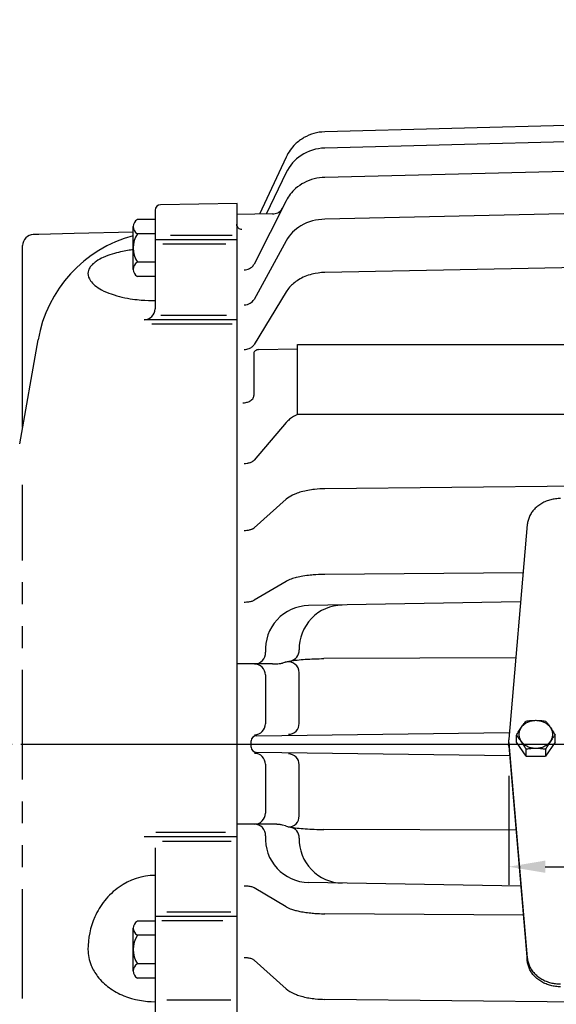
# Model space of a CAD drawing. Extents: x -29.5 to 36.7, y -9.1 to 33.1.
# Drawn here: x -21.5 to -15.4, y 12.6 to 23.9 of the extents above; entities that cross this region are included whole.
import ezdxf

# ---------------------------------------------------------------- set-up
doc = ezdxf.new("R2010")
doc.units = 0
doc.header["$MEASUREMENT"] = 0
for name, pattern in [('CENTER', [2, 1.25, -0.25, 0.25, -0.25]), ('CENTERLINE', [1.09375, 0.78125, -0.09375, 0.125, -0.09375]), ('PHANTOM', [2.5, 1.25, -0.25, 0.25, -0.25, 0.25, -0.25])]:
    doc.linetypes.add(name, pattern=pattern)
doc.layers.get('0').update_dxf_attribs({"linetype": 'CONTINUOUS'})
doc.layers.get('Defpoints').update_dxf_attribs({"linetype": 'CONTINUOUS'})
for name, color, linetype in [('1', 90, 'CONTINUOUS'), ('CENTER', 2, 'CENTER'), ('DIM', 140, 'CONTINUOUS'), ('OBJ', 3, 'CONTINUOUS'), ('PHANTOM', 4, 'PHANTOM')]:
    doc.layers.add(name, color=color, linetype=linetype)
doc.styles.get("Standard").update_dxf_attribs({"font": 'SIMPLEX.shx'})
doc.dimstyles.new('ADIM1', dxfattribs={"dimscale": 3.333333, "dimtxt": 0.08, "dimasz": 0.125, "dimexe": 0.125, "dimexo": 0.0625, "dimgap": 0.1, "dimtad": 0, "dimtih": 1, "dimtoh": 1, "dimdec": 3, "dimzin": 0, "dimdsep": 46, "dimtxsty": 'STANDARD', "dimsah": 1, "dimcen": 0.09, "dimadec": 0, "dimazin": 0, "dimtfac": 0.75, "dimtdec": 0, "dimtofl": 0, "dimtmove": 0, "dimatfit": 0, "dimfxl": 1, "dimtolj": 1, "dimtzin": 0, "dimarcsym": 0})
doc.dimstyles.new('STANDARD - A-B', dxfattribs={"dimtxt": 0.125, "dimasz": 0.125, "dimexe": 0.0625, "dimexo": 0.0625, "dimgap": 0.045, "dimtad": 0, "dimtih": 1, "dimtoh": 1, "dimdec": 4, "dimzin": 4, "dimdsep": 46, "dimtxsty": 'STANDARD', "dimcen": 0, "dimclrd": 256, "dimclre": 256, "dimclrt": 256, "dimaunit": 1, "dimazin": 1, "dimtm": 1e-09, "dimtfac": 1, "dimtdec": 4, "dimtofl": 0, "dimtmove": 0, "dimatfit": 2, "dimfxl": 1, "dimtolj": 1, "dimtzin": 4, "dimlwd": -1, "dimlwe": -1, "dimarcsym": 0})

# ---------------------------------------------------------------- blocks, each defined once
blk = doc.blocks.new('*D39')
at = {"layer": 'Defpoints', "color": 0, "linetype": 'Continuous'}
for p in [(-15.934, 15.443), (-9.878, 15.443), (-15.934, 14.196)]:
    blk.add_point(p, dxfattribs=at)
at = {"layer": 'DIM', "color": 0, "linetype": 'Continuous', "lineweight": -2}
for p, q in [((-15.934, 15.234), (-15.934, 13.988)), ((-9.878, 15.234), (-9.878, 13.988)), ((-15.517, 14.196), (-13.934, 14.196)), ((-10.294, 14.196), (-11.993, 14.196))]:
    blk.add_line(p, q, dxfattribs=at)
at = {"layer": 'DIM', "color": 0, "linetype": 'Continuous'}
for points in [[(-15.517, 14.266), (-15.517, 14.127), (-15.934, 14.196)], [(-10.294, 14.266), (-10.294, 14.127), (-9.878, 14.196)]]:
    blk.add_solid(points, dxfattribs=at)
at = {"layer": 'DIM', "color": 0, "linetype": 'Continuous', "insert": (-12.963, 14.196), "char_height": 0.4, "attachment_point": 5}
blk.add_mtext('\\A1;(6.06)', dxfattribs=at)
blk = doc.blocks.new('*D46')
at = {"layer": 'Defpoints', "color": 0}
for p in [(-25.272, 28.692), (-25.272, 17.402), (0.348, 16.572)]:
    blk.add_point(p, dxfattribs=at)
at = {"layer": 'DIM'}
for p, q in [((-25.272, 17.652), (-25.272, 28.942)), ((0.348, 16.822), (0.348, 28.942)), ((-24.772, 28.692), (-13.142, 28.692)), ((-0.152, 28.692), (-11.782, 28.692))]:
    blk.add_line(p, q, dxfattribs=at)
for points in [[(-24.772, 28.775), (-24.772, 28.609), (-25.272, 28.692)], [(-0.152, 28.775), (-0.152, 28.609), (0.348, 28.692)]]:
    blk.add_solid(points, dxfattribs=at)
at = {"layer": 'DIM', "insert": (-12.462, 28.692), "char_height": 0.5, "attachment_point": 5}
blk.add_mtext('\\A1;(C)', dxfattribs=at)

msp = doc.modelspace()

# ---------------------------------------------------------------- linework, layer by layer
at = {"color": 130, "linetype": 'Continuous'}
msp.add_line((-21.04039, 15.5953), (-19.54179, 15.5953), dxfattribs=at)
at = {"layer": '1', "color": 130, "linetype": 'CENTERLINE'}
msp.add_line((-28.13992, 15.59541), (-0.64705, 15.59541), dxfattribs=at)
at = {"layer": 'CENTER', "linetype": 'CENTERLINE'}
for p, q in [((-21.07285, 15.59541), (0.9536, 15.59541)), ((-20.68856, 15.59541), (-20.27587, 15.59541))]:
    msp.add_line(p, q, dxfattribs=at)
at = {"layer": 'OBJ', "linetype": 'Continuous'}
for p, q in [((-12.90554, 22.71251), (-18.0346, 22.57893)), ((-12.90554, 22.52376), (-18.03459, 22.39373)), ((-18.47466, 22.29199), (-18.78019, 21.64037)), ((-12.90554, 22.18282), (-18.0346, 22.05919)), ((-18.47466, 22.1144), (-18.70253, 21.64131)), ((-18.47466, 21.7936), (-18.8405, 21.07144)), ((-19.97054, 21.68574), (-19.97054, 20.56013)), ((-19.03304, 21.76352), (-19.90913, 21.74823)), ((-19.03304, 21.50141), (-19.03304, 21.76354)), ((-19.03304, 9.42728), (-19.03304, 21.76352)), ((-12.90554, 21.69716), (-18.0346, 21.58264)), ((-19.97054, 21.57895), (-20.17366, 21.57895)), ((-19.03304, 9.51499), (-19.03304, 21.67583)), ((-18.62937, 21.64219), (-19.03304, 21.63732)), ((-20.22054, 21.01062), (-20.22054, 21.49776)), ((-21.30023, 21.40785), (-21.36131, 21.40626)), ((-20.89523, 21.41846), (-21.30023, 21.40785)), ((-20.22054, 21.43613), (-20.89523, 21.41846)), ((-19.97054, 21.41657), (-20.17366, 21.41657)), ((-21.48304, 19.21204), (-21.48304, 21.2813)), ((-18.47466, 21.33664), (-18.8405, 20.66771)), ((-19.97054, 21.09181), (-20.17366, 21.09181)), ((-12.90554, 21.07745), (-18.0346, 20.97457)), ((-19.97054, 20.92943), (-20.17366, 20.92943)), ((-18.47466, 20.75355), (-18.8405, 20.15256)), ((-21.51714, 19.01863), (-21.30774, 20.20622)), ((-18.34554, 19.35903), (-18.34554, 20.15333)), ((-18.34554, 20.15333), (-15.09554, 20.15333)), ((-18.8443, 20.0535), (-18.8443, 19.57099)), ((-18.79053, 20.09449), (-18.34554, 20.10221)), ((-18.34554, 19.35903), (-15.09554, 19.35903)), ((-18.47466, 19.26272), (-18.8405, 18.83543)), ((-12.90554, 18.56308), (-18.0346, 18.50738)), ((-18.47466, 18.38773), (-18.8405, 18.06239)), ((-15.72132, 18.09879), (-15.93351, 15.65084)), ((-15.76912, 17.54728), (-18.0346, 17.53093)), ((-18.47466, 17.45141), (-18.8405, 17.23516)), ((-15.79778, 17.2167), (-18.22, 17.17442)), ((-18.48379, 16.52968), (-18.51735, 16.51967)), ((-15.85316, 16.57776), (-18.04372, 16.56979)), ((-18.62898, 16.50964), (-19.02904, 16.50891)), ((-18.32562, 15.83164), (-18.32562, 16.40916)), ((-18.71128, 16.38426), (-18.71128, 15.82659)), ((-18.81461, 15.69041), (-15.9268, 15.72821)), ((-18.87383, 15.56041), (-18.87383, 15.63041)), ((-15.93452, 15.62743), (-15.93452, 15.59537)), ((-15.84422, 15.61735), (-15.84422, 15.69646)), ((-15.73439, 15.45669), (-15.84422, 15.61735)), ((-15.40456, 15.61735), (-15.51439, 15.45669)), ((-15.40456, 15.61735), (-15.40456, 15.69646)), ((-15.92125, 15.46254), (-18.81461, 15.50042)), ((-15.92125, 15.46254), (-18.81461, 15.50042)), ((-15.93351, 15.60403), (-15.72132, 13.15608)), ((-15.93351, 15.60403), (-15.93351, 15.57196)), ((-15.93351, 15.57196), (-15.72132, 13.12401)), ((-15.73439, 15.45669), (-15.73439, 15.5358)), ((-15.51439, 15.5358), (-15.51439, 15.45669)), ((-15.73439, 15.45669), (-15.51439, 15.45669)), ((-18.71128, 15.36423), (-18.71128, 14.80656)), ((-18.32562, 14.77537), (-18.32562, 15.35919)), ((-18.62898, 14.68119), (-19.02904, 14.68191)), ((-18.48379, 14.66114), (-18.51735, 14.67115)), ((-15.84761, 14.61304), (-18.04372, 14.62103)), ((-19.97054, 14.41032), (-19.97054, 12.37978)), ((-18.47466, 13.73942), (-18.8405, 13.95566)), ((-15.79222, 13.97402), (-18.22, 14.0164)), ((-15.76357, 13.6435), (-18.0346, 13.65989)), ((-20.22054, 13.00788), (-20.22054, 13.49502)), ((-19.97054, 13.57621), (-20.17367, 13.57621)), ((-19.97054, 13.41383), (-20.17367, 13.41383)), ((-15.72132, 13.12401), (-15.72132, 13.15608)), ((-19.97054, 13.08907), (-20.17367, 13.08907)), ((-18.47466, 12.80309), (-18.8405, 13.12843)), ((-19.97054, 12.92669), (-20.17367, 12.92669)), ((-12.90554, 12.62774), (-18.0346, 12.68344))]:
    msp.add_line(p, q, dxfattribs=at)
for points in [[(-18.48379, 16.52968), (-18.47139, 16.53312), (-18.45764, 16.53647), (-18.44257, 16.5397), (-18.42625, 16.54281), (-18.4087, 16.54579), (-18.39, 16.54863), (-18.3702, 16.55133), (-18.34935, 16.55386), (-18.32752, 16.55623), (-18.30478, 16.55843), (-18.2812, 16.56046), (-18.25685, 16.56229), (-18.23181, 16.56394), (-18.20615, 16.56539), (-18.17995, 16.56664), (-18.15329, 16.56769), (-18.12625, 16.56853), (-18.09893, 16.56916), (-18.07139, 16.56958), (-18.04372, 16.56979)], [(-18.48379, 14.66114), (-18.47139, 14.6577), (-18.45764, 14.65436), (-18.44257, 14.65112), (-18.42625, 14.64801), (-18.4087, 14.64503), (-18.39, 14.64219), (-18.3702, 14.6395), (-18.34935, 14.63696), (-18.32752, 14.63459), (-18.30478, 14.63239), (-18.2812, 14.63037), (-18.25685, 14.62853), (-18.23181, 14.62688), (-18.20615, 14.62543), (-18.17995, 14.62418), (-18.15329, 14.62313), (-18.12625, 14.62229), (-18.09893, 14.62166), (-18.07139, 14.62124), (-18.04372, 14.62103)]]:
    msp.add_lwpolyline(points, dxfattribs=at)
for centre, radius, start, end in [((-19.90804, 21.68574), 0.0625, 90.999997, 179.999997), ((-20.12679, 21.49776), 0.09375, 119.999997, 239.999997), ((-18.98154, 21.5271), 0.06, 179.999997, 271.505687), ((-21.35804, 21.2813), 0.125, 91.500003, 180.000003), ((-19.83053, 19.94573), 1.5, 105.070466, 169.999957), ((-19.91585, 21.25419), 0.30469, 147.795769, 212.204224), ((-20.12679, 21.01062), 0.09375, 119.999997, 239.999997), ((-20.09554, 20.56013), 0.125, 269.999997, 359.999995), ((-18.21128, 16.6745), 0.5, 91, 183.691167), ((-17.82562, 16.68123), 0.5, 91, 181.446526), ((-18.83498, 16.63426), 0.125, 270.104386, 3.691167), ((-18.45042, 16.66545), 0.125, 280.788974, 1.446526), ((-18.45062, 16.40916), 0.125, 0, 105.523889), ((-18.83628, 16.38426), 0.125, 0, 90.104386), ((-18.83628, 15.82659), 0.125, 270.75, 0), ((-18.45062, 15.83164), 0.125, 270.75, 0), ((-18.81383, 15.63041), 0.06, 90.75, 180), ((-18.81383, 15.56041), 0.06, 180, 269.25), ((-18.83628, 15.36423), 0.125, 0, 89.25), ((-18.45062, 15.35919), 0.125, 0, 89.25), ((-18.83628, 14.80656), 0.125, 269.895614, 0), ((-18.45062, 14.77537), 0.125, 270.045648, 0), ((-18.83498, 14.55656), 0.125, 356.308833, 89.895614), ((-18.45042, 14.52537), 0.125, 358.553474, 79.211026), ((-18.21128, 14.51632), 0.5, 176.308833, 269), ((-17.82562, 14.50959), 0.5, 178.553474, 269), ((-20.12679, 13.49502), 0.09375, 119.999997, 239.999997), ((-19.91585, 13.25145), 0.30469, 147.795769, 212.204224), ((-20.12679, 13.00788), 0.09375, 119.999997, 239.999997)]:
    msp.add_arc(centre, radius, start, end, dxfattribs=at)
for points, knots in [([(-18.03459, 22.57893), (-18.11724, 22.57699), (-18.24017, 22.54232), (-18.38879, 22.43075), (-18.44907, 22.34667), (-18.47466, 22.29199)], [0, 0, 0, 0, 0.44897959, 0.67346939, 1, 1, 1, 1]), ([(-18.03459, 22.39373), (-18.12914, 22.3915), (-18.30897, 22.33622), (-18.43637, 22.19419), (-18.47466, 22.1144)], [0, 0, 0, 0, 0.52380952, 1, 1, 1, 1]), ([(-18.0346, 22.05919), (-18.11508, 22.05724), (-18.23451, 22.02787), (-18.38485, 21.92571), (-18.4479, 21.84653), (-18.47466, 21.7936)], [0, 0, 0, 0, 0.46258503, 0.68367347, 1, 1, 1, 1]), ([(-18.62937, 21.64219), (-18.609, 21.64244), (-18.5787, 21.64958), (-18.54051, 21.67521), (-18.52449, 21.69522), (-18.51772, 21.70861)], [0, 0, 0, 0, 0.46258503, 0.68367347, 1, 1, 1, 1]), ([(-18.0346, 21.58264), (-18.12658, 21.58012), (-18.29468, 21.53986), (-18.4345, 21.4102), (-18.47466, 21.33664)], [0, 0, 0, 0, 0.56122449, 1, 1, 1, 1]), ([(-20.22054, 21.23492), (-20.26082, 21.22952), (-20.33088, 21.21925), (-20.45603, 21.18755), (-20.55472, 21.15237), (-20.63695, 21.10881), (-20.68884, 21.06697), (-20.72606, 21.0208), (-20.73731, 20.98647), (-20.7372, 20.96421)], [0, 0, 0, 0, 0.32653061, 0.48979592, 0.63945578, 0.75510204, 0.83673469, 0.89455782, 1, 1, 1, 1]), ([(-18.95269, 21.00501), (-18.93223, 21.00517), (-18.90179, 21.01225), (-18.8634, 21.03791), (-18.8473, 21.05798), (-18.8405, 21.07144)], [0, 0, 0, 0, 0.46258503, 0.68367347, 1, 1, 1, 1]), ([(-20.7372, 20.96421), (-20.73737, 20.9355), (-20.71931, 20.88588), (-20.65778, 20.8223), (-20.57302, 20.76856), (-20.45919, 20.72209), (-20.33433, 20.68895), (-20.22161, 20.6697), (-20.09433, 20.65606), (-20.02053, 20.65389), (-19.97054, 20.65371)], [0, 0, 0, 0, 0.07142857, 0.12414966, 0.18877551, 0.27721088, 0.39455782, 0.54081633, 0.69387755, 1, 1, 1, 1]), ([(-18.0346, 20.97457), (-18.08354, 20.9735), (-18.15877, 20.96396), (-18.25965, 20.93064), (-18.33035, 20.89515), (-18.40602, 20.84147), (-18.45199, 20.79082), (-18.47466, 20.75355)], [0, 0, 0, 0, 0.32142857, 0.4914966, 0.64795918, 0.77721088, 1, 1, 1, 1]), ([(-18.95269, 20.60618), (-18.9407, 20.60628), (-18.91782, 20.60921), (-18.87692, 20.62513), (-18.85114, 20.64825), (-18.8405, 20.66771)], [0, 0, 0, 0, 0.28571429, 0.54421769, 1, 1, 1, 1]), ([(-18.95269, 20.09728), (-18.9344, 20.09755), (-18.90963, 20.10131), (-18.87963, 20.1154), (-18.85948, 20.12881), (-18.84681, 20.14218), (-18.8405, 20.15256)], [0, 0, 0, 0, 0.4744898, 0.62755102, 0.75680272, 1, 1, 1, 1]), ([(-18.79053, 20.09449), (-18.79539, 20.09403), (-18.80288, 20.09279), (-18.81383, 20.08925), (-18.82281, 20.08508), (-18.83189, 20.07885), (-18.84106, 20.06872), (-18.84435, 20.05931), (-18.8443, 20.0535)], [0, 0, 0, 0, 0.25510204, 0.38265306, 0.51870748, 0.66326531, 0.79591837, 1, 1, 1, 1]), ([(-18.96821, 19.4882), (-18.95681, 19.4883), (-18.93964, 19.48979), (-18.91468, 19.49607), (-18.89445, 19.50395), (-18.87401, 19.5162), (-18.85249, 19.53715), (-18.84416, 19.55787), (-18.8443, 19.57099)], [0, 0, 0, 0, 0.26530612, 0.39795918, 0.53401361, 0.67346939, 0.79931973, 1, 1, 1, 1]), ([(-18.34554, 19.35503), (-18.37494, 19.34133), (-18.42178, 19.31507), (-18.4627, 19.2767), (-18.47466, 19.26272)], [0, 0, 0, 0, 0.67006803, 1, 1, 1, 1]), ([(-18.95269, 18.79613), (-18.9427, 18.79621), (-18.9277, 18.7971), (-18.90527, 18.80119), (-18.88891, 18.80573), (-18.87374, 18.8116), (-18.85726, 18.82019), (-18.84597, 18.82905), (-18.8405, 18.83543)], [0, 0, 0, 0, 0.33673469, 0.50510204, 0.64285714, 0.75, 0.85204082, 1, 1, 1, 1]), ([(-18.0346, 18.50738), (-18.07025, 18.50681), (-18.1236, 18.50468), (-18.21742, 18.49191), (-18.29184, 18.47572), (-18.35479, 18.45565), (-18.41492, 18.42976), (-18.4531, 18.40683), (-18.47466, 18.38773)], [0, 0, 0, 0, 0.3877551, 0.58163265, 0.72959184, 0.83163265, 0.8877551, 1, 1, 1, 1]), ([(-15.34233, 18.39615), (-15.36128, 18.39546), (-15.38023, 18.39477), (-15.39903, 18.39256), (-15.41771, 18.39036), (-15.43624, 18.38667), (-15.45446, 18.38187), (-15.47246, 18.37713), (-15.49016, 18.37131), (-15.50739, 18.36431), (-15.52431, 18.35744), (-15.54078, 18.34942), (-15.55661, 18.34029), (-15.5721, 18.33136), (-15.58698, 18.32137), (-15.60104, 18.31033), (-15.61476, 18.29957), (-15.62771, 18.28781), (-15.63968, 18.27512), (-15.65135, 18.26274), (-15.66209, 18.24948), (-15.67165, 18.23543), (-15.68099, 18.2217), (-15.68921, 18.20722), (-15.69626, 18.19215), (-15.70316, 18.17737), (-15.70894, 18.16203), (-15.71294, 18.14627), (-15.71688, 18.13071), (-15.7191, 18.11475), (-15.72132, 18.09879)], [0, 0, 0, 0, 0.1, 0.1, 0.1, 0.2, 0.2, 0.2, 0.3, 0.3, 0.3, 0.4, 0.4, 0.4, 0.5, 0.5, 0.5, 0.6, 0.6, 0.6, 0.7, 0.7, 0.7, 0.8, 0.8, 0.8, 0.9, 0.9, 0.9, 1, 1, 1, 1]), ([(-18.95269, 18.03247), (-18.94352, 18.03255), (-18.93, 18.03301), (-18.90634, 18.03609), (-18.8875, 18.04006), (-18.87142, 18.04506), (-18.85595, 18.0516), (-18.84606, 18.05747), (-18.8405, 18.06239)], [0, 0, 0, 0, 0.3877551, 0.58163265, 0.72959184, 0.83163265, 0.8877551, 1, 1, 1, 1]), ([(-18.0346, 17.53093), (-18.06354, 17.53047), (-18.10194, 17.53017), (-18.19113, 17.52326), (-18.26751, 17.51415), (-18.34796, 17.4986), (-18.41711, 17.47889), (-18.45748, 17.46155), (-18.47466, 17.45141)], [0, 0, 0, 0, 0.44897959, 0.63605442, 0.78571429, 0.87755102, 0.94047619, 1, 1, 1, 1]), ([(-18.95269, 17.21527), (-18.94519, 17.21535), (-18.93549, 17.21539), (-18.91326, 17.21702), (-18.89412, 17.2192), (-18.87359, 17.22302), (-18.85561, 17.22801), (-18.845, 17.23251), (-18.8405, 17.23516)], [0, 0, 0, 0, 0.44897959, 0.63605442, 0.78571429, 0.87755102, 0.94047619, 1, 1, 1, 1]), ([(-18.62898, 16.50964), (-18.62446, 16.50967), (-18.61998, 16.50964), (-18.60309, 16.51003), (-18.58581, 16.51071), (-18.56112, 16.51237), (-18.537, 16.51525), (-18.52289, 16.51803), (-18.51735, 16.51967)], [0, 0, 0, 0, 0.48979592, 0.69387755, 0.83673469, 0.91836735, 0.96258503, 1, 1, 1, 1]), ([(-15.84422, 15.69646), (-15.8375, 15.70822), (-15.83077, 15.71998), (-15.82384, 15.73162), (-15.81911, 15.73956), (-15.81429, 15.74743), (-15.80937, 15.75525), (-15.8046, 15.76283), (-15.79974, 15.77036), (-15.79476, 15.77782), (-15.78985, 15.78518), (-15.78482, 15.79247), (-15.77968, 15.79968), (-15.77478, 15.80654), (-15.76977, 15.81331), (-15.76466, 15.82001), (-15.75969, 15.82652), (-15.75461, 15.83295), (-15.74941, 15.83929), (-15.74448, 15.84529), (-15.73944, 15.85121), (-15.73439, 15.85712)], [0, 0, 0, 0, 0.14285714, 0.14285714, 0.14285714, 0.28571429, 0.28571429, 0.28571429, 0.42857143, 0.42857143, 0.42857143, 0.57142857, 0.57142857, 0.57142857, 0.71428571, 0.71428571, 0.71428571, 0.85714286, 0.85714286, 0.85714286, 1, 1, 1, 1]), ([(-15.62439, 15.54493), (-15.6315, 15.54513), (-15.63862, 15.54532), (-15.6457, 15.54594), (-15.65276, 15.54656), (-15.65978, 15.54761), (-15.66674, 15.54896), (-15.67365, 15.55031), (-15.6805, 15.55196), (-15.68725, 15.55395), (-15.69393, 15.55592), (-15.70052, 15.55822), (-15.70697, 15.56084), (-15.71334, 15.56343), (-15.71958, 15.56634), (-15.72565, 15.56956), (-15.73163, 15.57273), (-15.73745, 15.57621), (-15.74306, 15.57998), (-15.74857, 15.5837), (-15.75389, 15.5877), (-15.75897, 15.59199), (-15.76396, 15.5962), (-15.76871, 15.60068), (-15.7732, 15.60542), (-15.77759, 15.61008), (-15.78172, 15.61498), (-15.78555, 15.62012), (-15.7893, 15.62516), (-15.79276, 15.63043), (-15.79587, 15.63589), (-15.79894, 15.64126), (-15.80167, 15.64682), (-15.80404, 15.65253), (-15.80637, 15.65817), (-15.80835, 15.66395), (-15.80995, 15.66984), (-15.81152, 15.67568), (-15.81272, 15.68161), (-15.81352, 15.68761), (-15.81432, 15.69357), (-15.81472, 15.69958), (-15.81472, 15.70559), (-15.81472, 15.71161), (-15.81432, 15.71762), (-15.81352, 15.72358), (-15.81272, 15.72957), (-15.81152, 15.73551), (-15.80995, 15.74134), (-15.80835, 15.74723), (-15.80637, 15.75302), (-15.80404, 15.75866), (-15.80167, 15.76437), (-15.79894, 15.76993), (-15.79587, 15.7753), (-15.79276, 15.78076), (-15.7893, 15.78603), (-15.78555, 15.79107), (-15.78172, 15.79621), (-15.77759, 15.80111), (-15.7732, 15.80576), (-15.76871, 15.81051), (-15.76396, 15.81499), (-15.75897, 15.8192), (-15.75389, 15.82349), (-15.74857, 15.82749), (-15.74306, 15.8312), (-15.73745, 15.83498), (-15.73163, 15.83846), (-15.72565, 15.84163), (-15.71958, 15.84485), (-15.71334, 15.84775), (-15.70697, 15.85034), (-15.70052, 15.85297), (-15.69393, 15.85527), (-15.68725, 15.85724), (-15.6805, 15.85923), (-15.67365, 15.86088), (-15.66674, 15.86223), (-15.65978, 15.86358), (-15.65276, 15.86462), (-15.6457, 15.86524), (-15.63862, 15.86587), (-15.6315, 15.86606), (-15.62439, 15.86625)], [0, 0, 0, 0, 0.03571429, 0.03571429, 0.03571429, 0.07142857, 0.07142857, 0.07142857, 0.10714286, 0.10714286, 0.10714286, 0.14285714, 0.14285714, 0.14285714, 0.17857143, 0.17857143, 0.17857143, 0.21428571, 0.21428571, 0.21428571, 0.25, 0.25, 0.25, 0.28571429, 0.28571429, 0.28571429, 0.32142857, 0.32142857, 0.32142857, 0.35714286, 0.35714286, 0.35714286, 0.39285714, 0.39285714, 0.39285714, 0.42857143, 0.42857143, 0.42857143, 0.46428571, 0.46428571, 0.46428571, 0.5, 0.5, 0.5, 0.53571429, 0.53571429, 0.53571429, 0.57142857, 0.57142857, 0.57142857, 0.60714286, 0.60714286, 0.60714286, 0.64285714, 0.64285714, 0.64285714, 0.67857143, 0.67857143, 0.67857143, 0.71428571, 0.71428571, 0.71428571, 0.75, 0.75, 0.75, 0.78571429, 0.78571429, 0.78571429, 0.82142857, 0.82142857, 0.82142857, 0.85714286, 0.85714286, 0.85714286, 0.89285714, 0.89285714, 0.89285714, 0.92857143, 0.92857143, 0.92857143, 0.96428571, 0.96428571, 0.96428571, 1, 1, 1, 1]), ([(-15.73439, 15.85712), (-15.72082, 15.85905), (-15.70725, 15.86098), (-15.69362, 15.86248), (-15.68222, 15.86373), (-15.67079, 15.86469), (-15.65934, 15.86527), (-15.6477, 15.86586), (-15.63605, 15.86606), (-15.62439, 15.86625)], [0, 0, 0, 0, 0.33333333, 0.33333333, 0.33333333, 0.66666667, 0.66666667, 0.66666667, 1, 1, 1, 1]), ([(-15.62439, 15.86625), (-15.61728, 15.86606), (-15.61016, 15.86587), (-15.60308, 15.86524), (-15.59602, 15.86462), (-15.589, 15.86358), (-15.58204, 15.86223), (-15.57513, 15.86088), (-15.56828, 15.85923), (-15.56153, 15.85724), (-15.55485, 15.85527), (-15.54826, 15.85297), (-15.54181, 15.85034), (-15.53544, 15.84775), (-15.5292, 15.84485), (-15.52313, 15.84163), (-15.51715, 15.83846), (-15.51134, 15.83498), (-15.50572, 15.8312), (-15.50021, 15.82749), (-15.49489, 15.82349), (-15.48981, 15.8192), (-15.48482, 15.81499), (-15.48007, 15.81051), (-15.47559, 15.80576), (-15.47119, 15.80111), (-15.46706, 15.79621), (-15.46324, 15.79107), (-15.45948, 15.78603), (-15.45603, 15.78076), (-15.45291, 15.7753), (-15.44985, 15.76993), (-15.44711, 15.76437), (-15.44474, 15.75866), (-15.44241, 15.75302), (-15.44043, 15.74723), (-15.43883, 15.74134), (-15.43726, 15.73551), (-15.43606, 15.72957), (-15.43526, 15.72358), (-15.43446, 15.71762), (-15.43406, 15.71161), (-15.43406, 15.70559), (-15.43406, 15.69958), (-15.43446, 15.69357), (-15.43526, 15.68761), (-15.43606, 15.68161), (-15.43726, 15.67568), (-15.43883, 15.66984), (-15.44043, 15.66395), (-15.44241, 15.65817), (-15.44474, 15.65253), (-15.44711, 15.64682), (-15.44985, 15.64126), (-15.45291, 15.63589), (-15.45603, 15.63043), (-15.45948, 15.62516), (-15.46324, 15.62012), (-15.46706, 15.61498), (-15.47119, 15.61008), (-15.47559, 15.60542), (-15.48007, 15.60068), (-15.48482, 15.5962), (-15.48981, 15.59199), (-15.49489, 15.5877), (-15.50021, 15.5837), (-15.50572, 15.57998), (-15.51134, 15.57621), (-15.51715, 15.57273), (-15.52313, 15.56956), (-15.5292, 15.56634), (-15.53544, 15.56343), (-15.54181, 15.56084), (-15.54826, 15.55822), (-15.55485, 15.55592), (-15.56153, 15.55395), (-15.56828, 15.55196), (-15.57513, 15.55031), (-15.58204, 15.54896), (-15.589, 15.54761), (-15.59602, 15.54656), (-15.60308, 15.54594), (-15.61016, 15.54532), (-15.61728, 15.54513), (-15.62439, 15.54493)], [0, 0, 0, 0, 0.03571429, 0.03571429, 0.03571429, 0.07142857, 0.07142857, 0.07142857, 0.10714286, 0.10714286, 0.10714286, 0.14285714, 0.14285714, 0.14285714, 0.17857143, 0.17857143, 0.17857143, 0.21428571, 0.21428571, 0.21428571, 0.25, 0.25, 0.25, 0.28571429, 0.28571429, 0.28571429, 0.32142857, 0.32142857, 0.32142857, 0.35714286, 0.35714286, 0.35714286, 0.39285714, 0.39285714, 0.39285714, 0.42857143, 0.42857143, 0.42857143, 0.46428571, 0.46428571, 0.46428571, 0.5, 0.5, 0.5, 0.53571429, 0.53571429, 0.53571429, 0.57142857, 0.57142857, 0.57142857, 0.60714286, 0.60714286, 0.60714286, 0.64285714, 0.64285714, 0.64285714, 0.67857143, 0.67857143, 0.67857143, 0.71428571, 0.71428571, 0.71428571, 0.75, 0.75, 0.75, 0.78571429, 0.78571429, 0.78571429, 0.82142857, 0.82142857, 0.82142857, 0.85714286, 0.85714286, 0.85714286, 0.89285714, 0.89285714, 0.89285714, 0.92857143, 0.92857143, 0.92857143, 0.96428571, 0.96428571, 0.96428571, 1, 1, 1, 1]), ([(-15.62439, 15.86625), (-15.61522, 15.86614), (-15.60605, 15.86602), (-15.59689, 15.86564), (-15.58771, 15.86527), (-15.57854, 15.86463), (-15.56939, 15.86384), (-15.56016, 15.86305), (-15.55094, 15.86209), (-15.54175, 15.86094), (-15.53262, 15.8598), (-15.5235, 15.85846), (-15.51439, 15.85712)], [0, 0, 0, 0, 0.25, 0.25, 0.25, 0.5, 0.5, 0.5, 0.75, 0.75, 0.75, 1, 1, 1, 1]), ([(-15.51439, 15.85712), (-15.50752, 15.84903), (-15.50066, 15.84093), (-15.49401, 15.83266), (-15.48908, 15.82651), (-15.48426, 15.82026), (-15.47954, 15.81395), (-15.47457, 15.80731), (-15.4697, 15.80059), (-15.46494, 15.79379), (-15.45979, 15.78644), (-15.45476, 15.77901), (-15.44985, 15.77151), (-15.44473, 15.76371), (-15.43974, 15.75583), (-15.43483, 15.7479), (-15.42965, 15.73952), (-15.42457, 15.73108), (-15.41958, 15.72258), (-15.41451, 15.71391), (-15.40953, 15.70519), (-15.40456, 15.69646)], [0, 0, 0, 0, 0.14285714, 0.14285714, 0.14285714, 0.28571429, 0.28571429, 0.28571429, 0.42857143, 0.42857143, 0.42857143, 0.57142857, 0.57142857, 0.57142857, 0.71428571, 0.71428571, 0.71428571, 0.85714286, 0.85714286, 0.85714286, 1, 1, 1, 1]), ([(-15.93351, 15.65084), (-15.93367, 15.6489), (-15.93382, 15.64695), (-15.93395, 15.645), (-15.93408, 15.64305), (-15.93419, 15.6411), (-15.93427, 15.63915), (-15.93435, 15.6372), (-15.93442, 15.63524), (-15.93446, 15.63329), (-15.9345, 15.63134), (-15.93452, 15.62939), (-15.93452, 15.62743), (-15.93452, 15.62548), (-15.9345, 15.62353), (-15.93446, 15.62158), (-15.93442, 15.61963), (-15.93435, 15.61767), (-15.93427, 15.61572), (-15.93419, 15.61377), (-15.93408, 15.61182), (-15.93395, 15.60987), (-15.93382, 15.60792), (-15.93367, 15.60597), (-15.93351, 15.60403)], [0, 0, 0, 0, 0.125, 0.125, 0.125, 0.25, 0.25, 0.25, 0.375, 0.375, 0.375, 0.5, 0.5, 0.5, 0.625, 0.625, 0.625, 0.75, 0.75, 0.75, 0.875, 0.875, 0.875, 1, 1, 1, 1]), ([(-15.73439, 15.5358), (-15.74111, 15.54756), (-15.74784, 15.55932), (-15.75477, 15.57096), (-15.7595, 15.5789), (-15.76432, 15.58677), (-15.76924, 15.59459), (-15.77401, 15.60217), (-15.77887, 15.6097), (-15.78385, 15.61716), (-15.78876, 15.62452), (-15.79379, 15.63181), (-15.79894, 15.63902), (-15.80383, 15.64587), (-15.80884, 15.65265), (-15.81395, 15.65935), (-15.81892, 15.66586), (-15.824, 15.67229), (-15.8292, 15.67863), (-15.83413, 15.68463), (-15.83917, 15.69055), (-15.84422, 15.69646)], [0, 0, 0, 0, 0.14285714, 0.14285714, 0.14285714, 0.28571429, 0.28571429, 0.28571429, 0.42857143, 0.42857143, 0.42857143, 0.57142857, 0.57142857, 0.57142857, 0.71428571, 0.71428571, 0.71428571, 0.85714286, 0.85714286, 0.85714286, 1, 1, 1, 1]), ([(-15.40456, 15.69646), (-15.41143, 15.68837), (-15.4183, 15.68027), (-15.42494, 15.672), (-15.42988, 15.66585), (-15.43469, 15.6596), (-15.43941, 15.65329), (-15.44438, 15.64665), (-15.44925, 15.63993), (-15.45402, 15.63313), (-15.45917, 15.62578), (-15.46419, 15.61835), (-15.46911, 15.61085), (-15.47422, 15.60305), (-15.47922, 15.59517), (-15.48412, 15.58724), (-15.48931, 15.57886), (-15.49439, 15.57042), (-15.49937, 15.56192), (-15.50444, 15.55325), (-15.50942, 15.54453), (-15.51439, 15.5358)], [0, 0, 0, 0, 0.14285714, 0.14285714, 0.14285714, 0.28571429, 0.28571429, 0.28571429, 0.42857143, 0.42857143, 0.42857143, 0.57142857, 0.57142857, 0.57142857, 0.71428571, 0.71428571, 0.71428571, 0.85714286, 0.85714286, 0.85714286, 1, 1, 1, 1]), ([(-15.93351, 15.57196), (-15.93367, 15.57391), (-15.93382, 15.57586), (-15.93395, 15.57781), (-15.93408, 15.57976), (-15.93419, 15.58171), (-15.93427, 15.58366), (-15.93436, 15.58561), (-15.93442, 15.58756), (-15.93446, 15.58952), (-15.9345, 15.59147), (-15.93451, 15.59342), (-15.93452, 15.59537)], [0, 0, 0, 0, 0.25, 0.25, 0.25, 0.5, 0.5, 0.5, 0.75, 0.75, 0.75, 1, 1, 1, 1]), ([(-15.62439, 15.54493), (-15.63356, 15.54482), (-15.64273, 15.5447), (-15.65189, 15.54432), (-15.66107, 15.54395), (-15.67024, 15.54331), (-15.67939, 15.54252), (-15.68862, 15.54173), (-15.69784, 15.54077), (-15.70703, 15.53962), (-15.71617, 15.53848), (-15.72528, 15.53714), (-15.73439, 15.5358)], [0, 0, 0, 0, 0.25, 0.25, 0.25, 0.5, 0.5, 0.5, 0.75, 0.75, 0.75, 1, 1, 1, 1]), ([(-15.51439, 15.5358), (-15.52114, 15.53681), (-15.52789, 15.53781), (-15.53465, 15.53871), (-15.54148, 15.53962), (-15.54831, 15.54043), (-15.55516, 15.54116), (-15.56657, 15.54237), (-15.578, 15.54336), (-15.58944, 15.54395), (-15.60108, 15.54455), (-15.61274, 15.54474), (-15.62439, 15.54493)], [0, 0, 0, 0, 0.25, 0.25, 0.25, 0.5, 0.5, 0.5, 0.75, 0.75, 0.75, 1, 1, 1, 1]), ([(-18.51735, 14.67115), (-18.52311, 14.67286), (-18.53356, 14.67489), (-18.54637, 14.67668), (-18.55466, 14.67763), (-18.56128, 14.67828), (-18.56836, 14.67889), (-18.5772, 14.67954), (-18.5897, 14.68027), (-18.60167, 14.68073), (-18.61168, 14.681), (-18.62135, 14.68115), (-18.62589, 14.68118), (-18.62898, 14.68119)], [0, 0, 0, 0, 0.03869048, 0.06079932, 0.08290816, 0.0994898, 0.11607143, 0.14923469, 0.19897959, 0.30442177, 0.44897959, 0.63265306, 1, 1, 1, 1]), ([(-19.97054, 14.09703), (-20.11904, 14.09817), (-20.34117, 14.02065), (-20.55422, 13.81578), (-20.69747, 13.57576), (-20.7371, 13.37821), (-20.73721, 13.25145)], [0, 0, 0, 0, 0.33333333, 0.51020408, 0.68367347, 1, 1, 1, 1]), ([(-18.8405, 13.95566), (-18.84545, 13.95858), (-18.85692, 13.96328), (-18.87772, 13.96881), (-18.89973, 13.97237), (-18.91826, 13.97425), (-18.93711, 13.97539), (-18.9463, 13.97552), (-18.95269, 13.97555)], [0, 0, 0, 0, 0.06547619, 0.13095238, 0.25170068, 0.41836735, 0.6122449, 1, 1, 1, 1]), ([(-18.47466, 13.73942), (-18.45573, 13.72825), (-18.41838, 13.7127), (-18.36435, 13.69681), (-18.30555, 13.68352), (-18.23655, 13.67267), (-18.16909, 13.66554), (-18.09553, 13.66081), (-18.05921, 13.66014), (-18.0346, 13.65989)], [0, 0, 0, 0, 0.06547619, 0.1122449, 0.16836735, 0.27040816, 0.41836735, 0.6122449, 1, 1, 1, 1]), ([(-20.73721, 13.25145), (-20.73736, 13.18927), (-20.71383, 13.07763), (-20.62384, 12.92728), (-20.49307, 12.80577), (-20.2663, 12.68473), (-20.08854, 12.65697), (-19.97054, 12.65607)], [0, 0, 0, 0, 0.1547619, 0.27891156, 0.43877551, 0.61904762, 1, 1, 1, 1]), ([(-18.8405, 13.12843), (-18.84431, 13.13181), (-18.85302, 13.13766), (-18.86952, 13.14526), (-18.88908, 13.15125), (-18.90862, 13.15509), (-18.93116, 13.15785), (-18.94402, 13.15828), (-18.95269, 13.15835)], [0, 0, 0, 0, 0.07738095, 0.1547619, 0.28231293, 0.44897959, 0.63265306, 1, 1, 1, 1]), ([(-15.72132, 13.15608), (-15.7191, 13.14012), (-15.71688, 13.12416), (-15.71294, 13.1086), (-15.70894, 13.09284), (-15.70316, 13.0775), (-15.69626, 13.06272), (-15.68921, 13.04765), (-15.68099, 13.03317), (-15.67165, 13.01944), (-15.66209, 13.00539), (-15.65135, 12.99213), (-15.63968, 12.97975), (-15.62771, 12.96706), (-15.61476, 12.9553), (-15.60104, 12.94454), (-15.58698, 12.9335), (-15.5721, 12.92351), (-15.55661, 12.91458), (-15.54078, 12.90545), (-15.52431, 12.89743), (-15.50739, 12.89056), (-15.49016, 12.88356), (-15.47246, 12.87774), (-15.45446, 12.873), (-15.43624, 12.8682), (-15.41771, 12.86451), (-15.39903, 12.86231), (-15.38023, 12.8601), (-15.36128, 12.85941), (-15.34233, 12.85872)], [0, 0, 0, 0, 0.1, 0.1, 0.1, 0.2, 0.2, 0.2, 0.3, 0.3, 0.3, 0.4, 0.4, 0.4, 0.5, 0.5, 0.5, 0.6, 0.6, 0.6, 0.7, 0.7, 0.7, 0.8, 0.8, 0.8, 0.9, 0.9, 0.9, 1, 1, 1, 1]), ([(-15.34233, 12.82666), (-15.36128, 12.82735), (-15.38023, 12.82804), (-15.39903, 12.83025), (-15.41771, 12.83244), (-15.43624, 12.83614), (-15.45446, 12.84094), (-15.47246, 12.84568), (-15.49016, 12.8515), (-15.50739, 12.8585), (-15.52431, 12.86537), (-15.54078, 12.87339), (-15.55661, 12.88252), (-15.5721, 12.89145), (-15.58698, 12.90144), (-15.60104, 12.91248), (-15.61476, 12.92324), (-15.62771, 12.935), (-15.63968, 12.94769), (-15.65135, 12.96007), (-15.66209, 12.97333), (-15.67165, 12.98738), (-15.68099, 13.00111), (-15.68921, 13.01558), (-15.69626, 13.03065), (-15.70316, 13.04543), (-15.70894, 13.06078), (-15.71294, 13.07654), (-15.71688, 13.0921), (-15.7191, 13.10806), (-15.72132, 13.12401)], [0, 0, 0, 0, 0.1, 0.1, 0.1, 0.2, 0.2, 0.2, 0.3, 0.3, 0.3, 0.4, 0.4, 0.4, 0.5, 0.5, 0.5, 0.6, 0.6, 0.6, 0.7, 0.7, 0.7, 0.8, 0.8, 0.8, 0.9, 0.9, 0.9, 1, 1, 1, 1]), ([(-18.47466, 12.80309), (-18.44905, 12.78048), (-18.40303, 12.75471), (-18.33666, 12.72882), (-18.2747, 12.71095), (-18.20566, 12.6971), (-18.11899, 12.68599), (-18.06832, 12.68395), (-18.0346, 12.68344)], [0, 0, 0, 0, 0.13265306, 0.19897959, 0.30442177, 0.44897959, 0.63265306, 1, 1, 1, 1])]:
    msp.add_open_spline(points, degree=3, knots=knots, dxfattribs=at)
at = {"layer": 'PHANTOM', "linetype": 'PHANTOM'}
for p, q in [((-19.03304, 21.34801), (-19.97054, 21.34801)), ((-19.09259, 21.39801), (-19.79517, 21.39801)), ((-19.1617, 21.29801), (-19.88156, 21.29801)), ((-19.15594, 20.48513), (-19.90459, 20.48513)), ((-19.03304, 20.43513), (-20.09554, 20.43513)), ((-19.09259, 20.38513), (-20.00825, 20.38513)), ((-21.48504, 12.6912), (-21.48504, 18.55098)), ((-19.03304, 14.53532), (-20.09554, 14.53532)), ((-19.16559, 14.58532), (-19.96184, 14.58532)), ((-19.10189, 14.48532), (-19.8862, 14.48532)), ((-19.03304, 13.62754), (-19.97054, 13.62754)), ((-19.10588, 13.67754), (-19.83842, 13.67754)), ((-19.19744, 13.57754), (-19.89416, 13.57754)), ((-19.10588, 12.67569), (-19.83842, 12.67569))]:
    msp.add_line(p, q, dxfattribs=at)

# ---------------------------------------------------------------- dimensions: what is measured, and where the dimension line sits
at = {"layer": 'DIM'}
dim = msp.add_linear_dim(base=(-25.27217, 28.6921), p1=(0.34834, 16.57166), p2=(-25.27217, 17.40175), text='(C)', dimstyle='STANDARD - A-B', override={"dimscale": 4}, dxfattribs=at)
dim.commit()
dim.dimension.update_dxf_attribs({"geometry": '*D46', "text_midpoint": (-12.46191, 28.6921)})
at = {"layer": 'DIM', "linetype": 'Continuous'}
dim = msp.add_linear_dim(base=(-15.93354, 14.19638), p1=(-9.87757, 15.44251), p2=(-15.93351, 15.44251), angle=179.998702, text='(<>)', dimstyle='ADIM1', override={"dimtxt": 0.12, "dimasz": 0.125, "dimexe": 0.0625, "dimgap": 0.03125, "dimdec": 2}, dxfattribs=at)
dim.commit()
dim.dimension.update_dxf_attribs({"geometry": '*D39', "text_midpoint": (-12.96341, 14.19632), "dimtype": 160})

doc.saveas('drawing.dxf')
